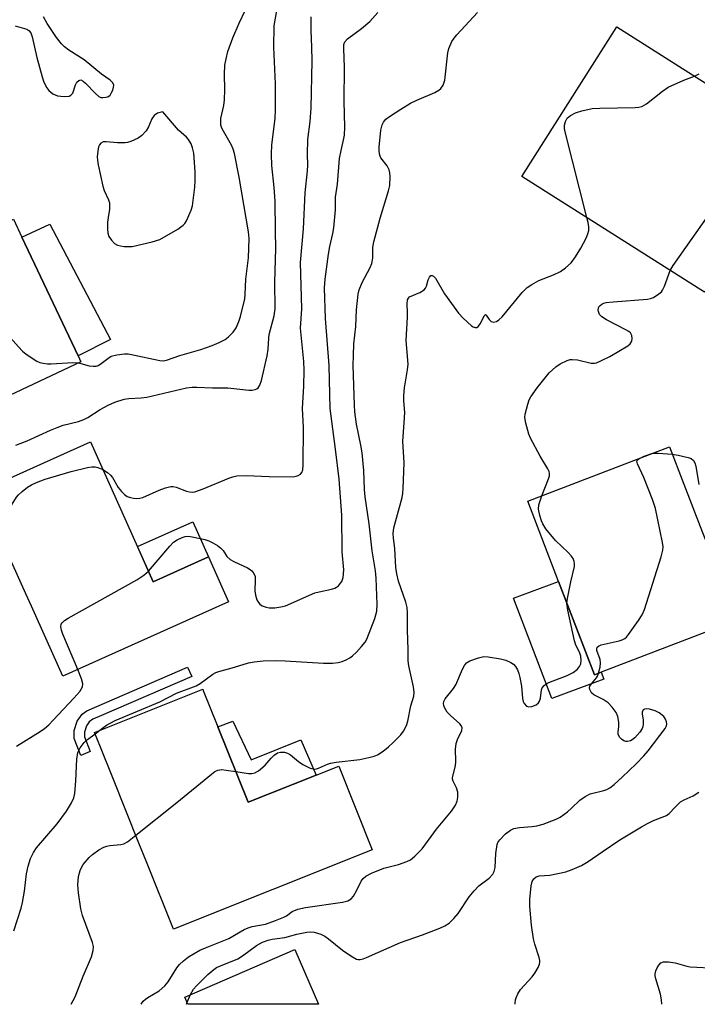
# Model space of a CAD drawing. Units: inches. Extents: x 1279761 to 1285761, y 489452 to 493453.
# Drawn here: x 1282403 to 1282578, y 489453 to 489706 of the extents above; entities that cross this region are included whole.
import ezdxf

# ---------------------------------------------------------------- set-up
doc = ezdxf.new("R2010")
doc.units = ezdxf.units.IN
doc.header["$MEASUREMENT"] = 0
for name, color, linetype in [('BLDG-Footprint', 5, 'Continuous'), ('CULTRL-Pad', 6, 'Continuous'), ('TRANS-Non Street Sidewalk', 7, 'Continuous'), ('Undefined', 1, 'Continuous')]:
    doc.layers.add(name, color=color, linetype=linetype)

msp = doc.modelspace()

# ---------------------------------------------------------------- linework, layer by layer
at = {"layer": 'BLDG-Footprint'}
for points, elevation in [([(1282585.41, 489645.37), (1282579.61, 489636.21), (1282532.61, 489666.01), (1282557.01, 489704.5), (1282604.01, 489674.71), (1282588.11, 489649.62)], 290.56), ([(1282418.97, 489618.23), (1282382.15, 489600.88), (1282378.88, 489607.81), (1282372.1, 489622.2), (1282370.73, 489625.1), (1282364.81, 489637.66), (1282401.63, 489655.02), (1282403.83, 489650.36), (1282418.26, 489619.75)], 279.9), ([(1282421.46, 489597.62), (1282437.62, 489561.59), (1282451.86, 489567.98), (1282457.04, 489556.44), (1282414.33, 489537.28), (1282406.25, 489555.29), (1282404.84, 489558.43), (1282398.46, 489572.65), (1282394.49, 489581.5), (1282392.99, 489584.85)], 285.4), ([(1282553.02, 489538.27), (1282551.3, 489537.61), (1282542.06, 489561.63), (1282534.11, 489582.3), (1282570.62, 489596.34), (1282574.31, 489586.74), (1282578.49, 489575.85), (1282580.2, 489571.42), (1282587.8, 489551.64)], 294.15), ([(1282454.3, 489524.18), (1282462.06, 489504.76), (1282479.57, 489511.75), (1282485.43, 489514.09), (1282494.05, 489492.52), (1282442.82, 489472.05), (1282435.89, 489489.41), (1282433.94, 489494.26), (1282427.24, 489511.04), (1282424.07, 489518.98), (1282422.55, 489522.78), (1282450.41, 489533.91), (1282450.54, 489533.58)], 291.22), ([(1282474.1, 489466.86), (1282480.22, 489452.73), (1282446.57, 489452.73), (1282445.79, 489454.59)], 296.36)]:
    msp.add_lwpolyline(points, close=True, dxfattribs=dict(at, elevation=elevation))
at = {"layer": 'CULTRL-Pad'}
for points in [[(1282426.61, 489623.95), (1282418.26, 489619.75), (1282403.83, 489650.36), (1282411.01, 489653.72)], [(1282451.86, 489567.98), (1282437.62, 489561.59), (1282433.56, 489570.65), (1282447.8, 489577.03)], [(1282542.06, 489561.63), (1282551.3, 489537.61), (1282553.02, 489538.27), (1282553.74, 489536.49), (1282540.3, 489531.54), (1282530.4, 489557.32)], [(1282458.18, 489525.65), (1282462.85, 489515.71), (1282475.66, 489520.85), (1282479.57, 489511.75), (1282462.06, 489504.76), (1282454.3, 489524.18)]]:
    msp.add_lwpolyline(points, close=True, dxfattribs=at)
at = {"layer": 'TRANS-Non Street Sidewalk'}
msp.add_lwpolyline([(1282421.4, 489517.83), (1282418.99, 489516.79), (1282417.3, 489521.18), (1282417.3, 489523.24), (1282418.04, 489525.63), (1282419.29, 489527.49), (1282420.51, 489528.35), (1282423.14, 489529.48), (1282446.5, 489539.59), (1282447.54, 489537.18), (1282424.35, 489527.15), (1282422.08, 489526.19), (1282421.1, 489525.47), (1282420.44, 489524.48), (1282419.92, 489522.84), (1282419.92, 489521.67)], close=True, dxfattribs=at)
at = {"layer": 'Undefined'}
for p, q in [((1282422.7, 489522.42, 288), (1282423.92, 489523.33, 288)), ((1282446.21, 489452.73, 294), (1282446.34, 489453.28, 294)), ((1282446.34, 489453.28, 294), (1282447.25, 489455.22, 294))]:
    msp.add_line(p, q, dxfattribs=at)
for points, elevation in [([(1282402.09, 489704.84), (1282405.12, 489703.91), (1282405.56, 489703.63), (1282406.07, 489703.03), (1282406.46, 489702), (1282407.62, 489696.62), (1282408.99, 489691.68), (1282409.38, 489690.58), (1282409.84, 489689.56), (1282410.24, 489688.83), (1282410.73, 489688.17), (1282411.76, 489687.3), (1282412.98, 489686.77), (1282414.68, 489686.59), (1282416.02, 489686.7), (1282416.45, 489686.9), (1282416.89, 489687.48), (1282417.65, 489689.6), (1282417.98, 489690.31), (1282418.44, 489690.74), (1282418.98, 489690.85), (1282419.6, 489690.57), (1282420.21, 489690.06), (1282422.74, 489687.33), (1282423.66, 489686.57), (1282424.11, 489686.37), (1282424.62, 489686.3), (1282425.41, 489686.38), (1282425.91, 489686.53), (1282426.54, 489686.97), (1282426.84, 489687.42), (1282427.2, 489688.19), (1282427.43, 489688.98), (1282427.47, 489689.49), (1282427.23, 489690.12), (1282426.51, 489690.79), (1282424.28, 489692.31), (1282419.89, 489696.03), (1282415.92, 489698.55), (1282414.8, 489699.4), (1282413.97, 489700.18), (1282412.72, 489701.79), (1282410.36, 489705.41), (1282409.37, 489707.15)], 278), ([(1282402.27, 489596.77), (1282405.2, 489597.89), (1282411.15, 489600.63), (1282412.88, 489601.35), (1282414.44, 489601.88), (1282418.4, 489602.89), (1282419.78, 489603.36), (1282420.78, 489603.9), (1282423.93, 489605.94), (1282425.99, 489607.09), (1282427.74, 489607.82), (1282430.15, 489608.61), (1282431.37, 489608.81), (1282434.55, 489608.97), (1282435.97, 489609.14), (1282443.31, 489610.89), (1282446.23, 489611.51), (1282447.7, 489611.73), (1282448.85, 489611.73), (1282452.86, 489611.5), (1282456.87, 489611.52), (1282462.28, 489610.92), (1282463.1, 489610.97), (1282463.86, 489611.11), (1282464.32, 489611.29), (1282464.68, 489611.58), (1282465.06, 489612.19), (1282465.52, 489613.47), (1282466.94, 489619.79), (1282467.25, 489621.54), (1282467.37, 489624.3), (1282467.5, 489625.3), (1282468.78, 489630.08), (1282469.04, 489631.86), (1282468.96, 489638.79), (1282469.23, 489647.46), (1282469.09, 489652.01), (1282469.02, 489659.65), (1282468.81, 489663.11), (1282468.17, 489668.85), (1282468.07, 489671.77), (1282468.22, 489674.14), (1282469.02, 489680.92), (1282469.14, 489683.13), (1282469.17, 489689.83), (1282468.72, 489699.33), (1282468.79, 489704.81), (1282469.5, 489708.77)], 282), ([(1282418.35, 489617.94), (1282421.13, 489617.24), (1282422.19, 489617.12), (1282422.97, 489617.15), (1282423.46, 489617.3), (1282423.92, 489617.56), (1282425.91, 489619.11), (1282426.84, 489619.68), (1282428.23, 489620.05), (1282430.27, 489620.28), (1282431.15, 489620.27), (1282432.02, 489620.14), (1282439.37, 489618.57), (1282440.2, 489618.51), (1282441.02, 489618.63), (1282444.49, 489619.87), (1282449.94, 489621.43), (1282452.85, 489622.45), (1282454.65, 489623.19), (1282456.14, 489623.96), (1282457.04, 489624.64), (1282458.24, 489625.85), (1282459.01, 489627.03), (1282459.69, 489628.6), (1282460.15, 489629.94), (1282461.21, 489634.51), (1282461.34, 489635.59), (1282461.45, 489639.53), (1282462.15, 489644.99), (1282462.33, 489650.05), (1282462.15, 489651.74), (1282459.75, 489665.78), (1282458.56, 489671.95), (1282458.22, 489673.05), (1282457.79, 489674.09), (1282455.7, 489677.65), (1282455.33, 489678.42), (1282455.09, 489679.22), (1282455.03, 489680.05), (1282455.08, 489680.89), (1282455.81, 489684.26), (1282455.98, 489685.71), (1282456.08, 489688.35), (1282455.98, 489692.33), (1282456.11, 489694.69), (1282456.41, 489696.33), (1282456.88, 489698.21), (1282458.1, 489701.7), (1282459.75, 489705.52), (1282461.41, 489708.95)], 280), ([(1282423.92, 489523.33), (1282425.64, 489524.6), (1282427.85, 489525.84), (1282439.37, 489530.61), (1282443.6, 489532.86), (1282448.73, 489534.76), (1282449.71, 489535.35), (1282452.99, 489537.77), (1282453.74, 489538.2), (1282454.51, 489538.5), (1282458.53, 489539.57), (1282462.14, 489540.73), (1282463.6, 489540.96), (1282465.96, 489541.2), (1282469.08, 489541.29), (1282471.66, 489541.25), (1282481.45, 489540.59), (1282483.81, 489540.63), (1282485.23, 489540.8), (1282486.29, 489541.06), (1282487.32, 489541.44), (1282488.3, 489541.97), (1282488.99, 489542.46), (1282490, 489543.45), (1282491.32, 489544.94), (1282492.21, 489546.04), (1282492.65, 489546.76), (1282494.74, 489552.11), (1282495.27, 489554.04), (1282495.34, 489555.8), (1282495.09, 489562.5), (1282494.92, 489564.37), (1282494.04, 489569.56), (1282493.22, 489576.52), (1282492.24, 489583.42), (1282492.09, 489585.33), (1282491.89, 489590.27), (1282491.45, 489594.83), (1282491.13, 489596.78), (1282489.97, 489602.14), (1282489.56, 489605.34), (1282489.44, 489607.11), (1282489.16, 489617.28), (1282489.18, 489619.87), (1282489.33, 489622.87), (1282489.84, 489627.3), (1282489.97, 489631.65), (1282490.4, 489635.71), (1282490.72, 489636.81), (1282491.49, 489638.69), (1282493.51, 489642.53), (1282493.93, 489643.58), (1282494.16, 489644.93), (1282494.23, 489647.71), (1282494.44, 489649.11), (1282496.12, 489655.22), (1282498.27, 489662.25), (1282498.62, 489663.67), (1282498.68, 489666.02), (1282498.61, 489666.89), (1282498.43, 489667.73), (1282497.88, 489668.74), (1282496.27, 489670.79), (1282496.05, 489671.25), (1282495.91, 489671.78), (1282495.84, 489672.62), (1282495.86, 489673.5), (1282496.3, 489677.88), (1282496.64, 489679.28), (1282496.97, 489680), (1282497.57, 489680.73), (1282498.47, 489681.43), (1282501.39, 489683.37), (1282503.94, 489684.9), (1282505.54, 489685.68), (1282510.21, 489687.65), (1282511.19, 489688.2), (1282511.72, 489688.66), (1282512.28, 489689.53), (1282512.73, 489690.78), (1282513.48, 489697.86), (1282513.77, 489698.96), (1282514.56, 489700.72), (1282515.14, 489701.65), (1282515.83, 489702.47), (1282521.15, 489708.2)], 288), ([(1282424.67, 489590.47), (1282425.89, 489589.75), (1282426.67, 489589.03), (1282427.13, 489588.4), (1282428.58, 489585.86), (1282429.46, 489584.81), (1282430.25, 489584.06), (1282430.96, 489583.58), (1282431.76, 489583.25), (1282432.56, 489583.1), (1282433.38, 489583.05), (1282434.19, 489583.09), (1282434.99, 489583.28), (1282439.18, 489585.2), (1282440.83, 489585.75), (1282442.21, 489586.08), (1282442.77, 489586.1), (1282443.56, 489585.95), (1282446.19, 489584.95), (1282446.99, 489584.72), (1282447.78, 489584.64), (1282448.33, 489584.72), (1282450.52, 489585.5), (1282457.12, 489588.27), (1282458.16, 489588.6), (1282459.21, 489588.83), (1282461.58, 489588.97), (1282467.47, 489588.67), (1282473.64, 489588.64), (1282474.49, 489588.76), (1282474.97, 489588.94), (1282475.6, 489589.33), (1282475.92, 489589.71), (1282476.17, 489590.38), (1282476.29, 489591.67), (1282476.37, 489601.29), (1282476.08, 489606.23), (1282476.43, 489611.97), (1282476.55, 489616.12), (1282476.44, 489618.29), (1282475.57, 489626.9), (1282475.93, 489631.86), (1282475.58, 489643.85), (1282476.33, 489652.53), (1282476.75, 489661.74), (1282477.4, 489667.45), (1282477.44, 489668.88), (1282477.33, 489671.77), (1282477.47, 489675.53), (1282478.06, 489680.18), (1282478.34, 489683.61), (1282478.59, 489695.82), (1282478.53, 489699.34), (1282478.29, 489703.57), (1282478.28, 489707.12)], 284), ([(1282436.4, 489564.32), (1282441.88, 489570.72), (1282442.89, 489571.78), (1282443.82, 489572.41), (1282445.09, 489573.01), (1282445.87, 489573.25), (1282446.7, 489573.3), (1282448.12, 489573.09), (1282450.97, 489572.45), (1282451.94, 489572.11), (1282452.96, 489571.61), (1282454.19, 489570.89), (1282455.09, 489570.24), (1282455.61, 489569.65), (1282456.63, 489568.1), (1282457.44, 489567.35), (1282458.44, 489566.78), (1282461.88, 489565.14), (1282462.62, 489564.71), (1282463.06, 489564.37), (1282463.55, 489563.7), (1282463.85, 489562.93), (1282463.92, 489562.11), (1282463.79, 489559.25), (1282464, 489558.09), (1282464.35, 489556.96), (1282464.73, 489556.2), (1282465.08, 489555.81), (1282465.72, 489555.41), (1282466.7, 489555.02), (1282467.5, 489554.87), (1282468.92, 489554.89), (1282470.53, 489555.1), (1282471.7, 489555.41), (1282479.27, 489558.7), (1282480.41, 489559.02), (1282483.58, 489559.66), (1282484.39, 489559.92), (1282484.88, 489560.19), (1282485.32, 489560.56), (1282485.9, 489561.2), (1282486.22, 489561.68), (1282486.56, 489562.71), (1282486.69, 489564.66), (1282486.31, 489569.33), (1282486.2, 489578.71), (1282485.5, 489588.02), (1282484.61, 489595.7), (1282483.19, 489606.19), (1282482.95, 489617.31), (1282481.97, 489629.4), (1282481.76, 489637.32), (1282481.9, 489639.53), (1282482.74, 489645.98), (1282483.11, 489647.91), (1282483.91, 489651.31), (1282484.15, 489652.75), (1282484.57, 489657.41), (1282484.59, 489660.62), (1282485.08, 489664.03), (1282485.62, 489670.58), (1282486.02, 489672.72), (1282486.77, 489675.77), (1282486.89, 489676.62), (1282486.95, 489678.7), (1282486.84, 489685.37), (1282486.86, 489694.16), (1282486.71, 489698.89), (1282486.76, 489699.97), (1282487, 489700.68), (1282487.66, 489701.43), (1282491.31, 489704.08), (1282493.46, 489705.89), (1282495.51, 489708.25)], 286), ([(1282549.36, 489655.39), (1282543.7, 489677.47), (1282543.56, 489678.33), (1282543.59, 489679.19), (1282543.84, 489680.15), (1282544.29, 489680.99), (1282545.1, 489681.71), (1282546.36, 489682.38), (1282548.06, 489682.89), (1282550.66, 489683.48), (1282552.7, 489683.62), (1282561.8, 489683.76), (1282562.67, 489683.82), (1282563.49, 489683.99), (1282564.7, 489684.7), (1282568.81, 489687.97), (1282570.25, 489688.96), (1282574.28, 489690.8), (1282577.05, 489691.8)], 290), ([(1282577.05, 489691.8), (1282578.25, 489692.39)], 290), ([(1282570.82, 489641.79), (1282571.58, 489643.05), (1282582.38, 489658.45), (1282583.17, 489659.69), (1282583.51, 489660.5), (1282583.7, 489661.36), (1282584.39, 489666.69), (1282584.72, 489668.13), (1282585.28, 489669.48), (1282588.03, 489675.37), (1282588.84, 489676.93), (1282589.56, 489677.8), (1282590.71, 489678.69), (1282591.95, 489679.47), (1282594.49, 489680.75)], 292), ([(1282458.89, 489512.7), (1282462.19, 489512.19), (1282463.02, 489512.17), (1282463.8, 489512.34), (1282464.71, 489512.91), (1282466.43, 489514.36), (1282468, 489516.15), (1282468.78, 489516.9), (1282469.65, 489517.49), (1282470.41, 489517.7), (1282471.48, 489517.67), (1282472.25, 489517.43), (1282472.97, 489516.97), (1282475.02, 489515.31), (1282476.21, 489514.47), (1282478.06, 489513.58), (1282479.14, 489513.32), (1282479.69, 489513.37), (1282480.22, 489513.52), (1282482.49, 489514.6), (1282483.3, 489514.85), (1282484.74, 489515.09), (1282490.86, 489515.83), (1282493.15, 489516.3), (1282494.56, 489516.67), (1282495.37, 489516.98), (1282496.84, 489517.96), (1282498.24, 489519.08), (1282499.33, 489520.07), (1282501.37, 489522.18), (1282502.06, 489523.09), (1282502.83, 489524.59), (1282503.23, 489525.64), (1282503.97, 489529.6), (1282504.75, 489532.09), (1282504.83, 489533.06), (1282504.64, 489534.52), (1282503.49, 489539.95), (1282503.29, 489541.22), (1282503.32, 489544.14), (1282503.1, 489549.08), (1282503.12, 489553.6), (1282503.02, 489554.93), (1282502.69, 489556.32), (1282500.84, 489561.7), (1282500.34, 489563.62), (1282500.12, 489565.28), (1282499.88, 489570.17), (1282499.51, 489572.84), (1282499.44, 489574.01), (1282499.63, 489575.45), (1282501.72, 489583.31), (1282501.92, 489584.44), (1282502.01, 489585.58), (1282502.28, 489592.22), (1282501.91, 489597.84), (1282502.31, 489602.55), (1282502.44, 489605.17), (1282502.19, 489608.2), (1282502.18, 489609.55), (1282502.33, 489611.54), (1282503.11, 489616.18), (1282503.27, 489617.63), (1282502.78, 489623.75), (1282503.15, 489629.72), (1282503.16, 489630.9), (1282503.02, 489633.17), (1282503.15, 489634.24), (1282503.35, 489634.65), (1282503.67, 489634.96), (1282506.31, 489636.09), (1282507.43, 489636.8), (1282507.75, 489637.2), (1282507.98, 489637.69), (1282508.47, 489639.34), (1282508.77, 489640.07), (1282509.12, 489640.45), (1282509.51, 489640.5), (1282509.84, 489640.32), (1282510.33, 489639.78), (1282512.62, 489635.73), (1282516.25, 489630.76), (1282517.43, 489629.46), (1282519.61, 489627.52), (1282520.06, 489627.23), (1282520.52, 489627.06), (1282520.96, 489627.09), (1282521.34, 489627.31), (1282521.94, 489628.14), (1282522.86, 489630.11), (1282523.2, 489630.42), (1282523.42, 489630.28), (1282524.2, 489629.11), (1282524.69, 489628.64), (1282525.32, 489628.49), (1282526.04, 489628.65), (1282526.69, 489629.08), (1282527.49, 489629.84), (1282532.67, 489636.12), (1282533.92, 489637.37), (1282535.15, 489638.18), (1282536.96, 489639.19), (1282540.73, 489640.68), (1282542.5, 489641.5), (1282543.86, 489642.44), (1282545.29, 489643.74), (1282546.44, 489645.33), (1282547.78, 489647.49), (1282549.15, 489650.11), (1282549.6, 489651.19), (1282549.8, 489652.11), (1282549.8, 489652.98), (1282549.65, 489654.15), (1282549.36, 489655.39)], 290), ([(1282382.29, 489645.9), (1282383.49, 489643.82), (1282384, 489643.15), (1282386.6, 489640.41), (1282402.95, 489622.08), (1282403.97, 489620.99), (1282404.87, 489620.21), (1282407.62, 489618.42), (1282408.42, 489618.09), (1282409.26, 489617.89), (1282410.42, 489617.74), (1282411.39, 489617.71), (1282416.89, 489618.07), (1282418.35, 489617.94)], 280), ([(1282537.7, 489583.68), (1282539.47, 489588.07), (1282539.69, 489588.91), (1282539.7, 489589.44), (1282539.6, 489589.95), (1282539.27, 489590.71), (1282537.34, 489593.91), (1282534.84, 489598.53), (1282534.42, 489599.61), (1282533.62, 489602.47), (1282533.36, 489603.9), (1282533.4, 489604.76), (1282534.1, 489607.32), (1282534.5, 489608.44), (1282534.87, 489609.23), (1282536.52, 489611.52), (1282539.66, 489615.39), (1282541.3, 489616.95), (1282542.46, 489617.75), (1282544.26, 489618.57), (1282545.05, 489618.8), (1282545.58, 489618.86), (1282546.89, 489618.71), (1282550.45, 489617.91), (1282551.26, 489617.88), (1282551.8, 489617.99), (1282553.13, 489618.54), (1282555.22, 489619.62), (1282559.84, 489622.4), (1282560.5, 489622.9), (1282560.92, 489623.52), (1282561.01, 489624.26), (1282560.89, 489625.03), (1282560.53, 489625.69), (1282560.12, 489626.04), (1282559.39, 489626.49), (1282554.38, 489629.06), (1282553.17, 489629.81), (1282552.62, 489630.43), (1282552.29, 489631.17), (1282552.24, 489631.67), (1282552.45, 489632.38), (1282552.76, 489632.79), (1282553.2, 489633.11), (1282553.72, 489633.34), (1282554.29, 489633.49), (1282556.09, 489633.69), (1282564.91, 489634.38), (1282565.74, 489634.53), (1282566.51, 489634.82), (1282567.9, 489635.73), (1282568.51, 489636.27), (1282568.84, 489636.71), (1282569.32, 489637.73), (1282570.82, 489641.79)], 292), ([(1282552.36, 489538.02), (1282552.75, 489539.56), (1282552.88, 489540.73), (1282552.75, 489541.55), (1282551.92, 489543.87), (1282551.87, 489544.31), (1282551.99, 489544.71), (1282552.32, 489545), (1282553.04, 489545.29), (1282557.63, 489546.39), (1282558.45, 489546.65), (1282559.14, 489547), (1282559.52, 489547.3), (1282560.08, 489547.95), (1282562.62, 489551.57), (1282563.56, 489553.06), (1282564.15, 489554.4), (1282568.43, 489568), (1282568.89, 489569.7), (1282568.97, 489570.56), (1282568.83, 489571.72), (1282567.03, 489580.45), (1282566.26, 489582.73), (1282563.98, 489588.48), (1282562.34, 489591.94), (1282562.21, 489592.66), (1282562.38, 489593.02), (1282562.67, 489593.28)], 294), ([(1282562.67, 489593.28), (1282564.05, 489593.94), (1282566.07, 489594.59)], 294), ([(1282566.07, 489594.59), (1282566.87, 489594.73), (1282567.68, 489594.75), (1282571.34, 489594.45)], 294), ([(1282571.34, 489594.45), (1282572.88, 489594.2), (1282575.42, 489593.6), (1282576.2, 489593.32), (1282576.79, 489592.86), (1282577.14, 489592.19), (1282577.37, 489591.36), (1282578.18, 489586.63)], 294), ([(1282397.57, 489574.64), (1282401.31, 489581.55), (1282402.39, 489583.33), (1282402.97, 489583.99), (1282403.86, 489584.79), (1282405.26, 489585.91), (1282406.24, 489586.58), (1282407.59, 489587.18), (1282409.83, 489587.97), (1282416.52, 489589.95), (1282420.73, 489591.03), (1282421.86, 489591.22), (1282422.64, 489591.21), (1282423.4, 489591.04), (1282424.67, 489590.47)], 284), ([(1282544.21, 489556.04), (1282544.32, 489557.26), (1282544.64, 489559), (1282545.17, 489561.6), (1282546.1, 489565.48), (1282546.15, 489566.3), (1282546.08, 489566.84), (1282545.76, 489567.58), (1282545.27, 489568.26), (1282544.47, 489569.12), (1282541.25, 489572.22), (1282538.78, 489575.25), (1282537.96, 489576.48), (1282537.62, 489577.26), (1282537.19, 489578.61), (1282536.84, 489580.26), (1282536.96, 489581.38), (1282537.7, 489583.68)], 292), ([(1282418.18, 489539.01), (1282414.32, 489548.05), (1282414.01, 489549.14), (1282413.88, 489549.94), (1282413.94, 489550.67), (1282414.14, 489551.03), (1282414.74, 489551.57), (1282415.74, 489552.18), (1282433.42, 489562.11), (1282435.25, 489563.31), (1282436.4, 489564.32)], 286), ([(1282434.54, 489452.73), (1282435.08, 489453.49), (1282435.64, 489454.03), (1282436.28, 489454.51), (1282439.14, 489456.2), (1282440.65, 489457.45), (1282441.52, 489458.54), (1282443.7, 489462.1), (1282444.41, 489462.96), (1282445.39, 489463.92), (1282446.72, 489464.94), (1282449.66, 489466.67), (1282451.07, 489467.31), (1282457.13, 489469.71), (1282461.05, 489471.96), (1282462.05, 489472.46), (1282463.13, 489472.78), (1282466.53, 489473.41), (1282469.11, 489474.28), (1282471.27, 489475.16), (1282471.95, 489475.55), (1282473.41, 489476.6), (1282474.89, 489477.23), (1282476.86, 489477.66), (1282486.4, 489479.04), (1282487.75, 489479.4), (1282488.59, 489479.91), (1282489.19, 489480.6), (1282490.02, 489481.96), (1282491.23, 489484.46), (1282491.74, 489485.14), (1282492.36, 489485.7), (1282493.84, 489486.5), (1282497.04, 489487.83), (1282500.78, 489488.76), (1282502.93, 489489.5), (1282503.94, 489489.98), (1282505.06, 489490.88), (1282506.88, 489492.77), (1282510.63, 489497.81), (1282514.48, 489502.44), (1282515.52, 489504.06), (1282515.96, 489505.04), (1282516.12, 489506.05), (1282516.05, 489507.37), (1282515.72, 489508.46), (1282514.87, 489510.24), (1282514.74, 489510.75), (1282514.74, 489511.19), (1282515.51, 489514.12), (1282515.57, 489515.27), (1282515.52, 489518.45), (1282515.67, 489519.87), (1282515.98, 489520.98), (1282517.11, 489523.29), (1282517.2, 489523.97), (1282516.99, 489524.56), (1282516.65, 489524.99), (1282514.17, 489527.16), (1282513.33, 489528.02), (1282512.62, 489529.22), (1282512.45, 489529.73), (1282512.38, 489530.23), (1282512.45, 489530.73), (1282512.8, 489531.43), (1282514.96, 489534.05), (1282515.59, 489535), (1282517.3, 489539.05), (1282517.8, 489540.03), (1282518.29, 489540.66), (1282519.22, 489541.22), (1282521.39, 489542.02), (1282522.78, 489542.33), (1282523.93, 489542.27), (1282527.11, 489541.71), (1282528.49, 489541.35), (1282529.73, 489540.82), (1282530.4, 489540.34), (1282530.95, 489539.76), (1282531.48, 489538.9), (1282531.84, 489537.98), (1282532.1, 489536.92), (1282532.45, 489534.71), (1282532.78, 489531.47), (1282532.96, 489530.69), (1282533.17, 489530.23), (1282533.78, 489529.55), (1282534.41, 489529.33), (1282535.19, 489529.46), (1282536.24, 489529.9), (1282536.89, 489530.4), (1282537.15, 489530.82), (1282537.38, 489531.57), (1282537.65, 489533.75), (1282537.84, 489534.23), (1282538.31, 489534.84), (1282538.74, 489535.18), (1282539.51, 489535.59), (1282544.23, 489537.47), (1282545.84, 489538.22), (1282546.93, 489539.07), (1282547.41, 489539.73), (1282547.74, 489540.47), (1282547.87, 489541.28), (1282547.77, 489542.4), (1282547.43, 489543.42), (1282546.47, 489545.24), (1282546.11, 489546.34), (1282544.4, 489554.29), (1282544.21, 489556.04)], 292), ([(1282447.25, 489455.22), (1282448.03, 489456.58), (1282448.77, 489457.48), (1282451.72, 489460.36), (1282453.25, 489461.73), (1282453.97, 489462.17), (1282454.99, 489462.65), (1282459.43, 489464.45), (1282460.6, 489465.19), (1282464.24, 489467.88), (1282465.77, 489468.7), (1282467.27, 489469.27), (1282468.3, 489469.48), (1282471.55, 489469.92), (1282474.64, 489470.79), (1282477.16, 489471.34), (1282478.27, 489471.43), (1282479.12, 489471.3), (1282480.79, 489470.78), (1282481.83, 489470.27), (1282482.77, 489469.61), (1282486.37, 489466.71), (1282488.5, 489465.21), (1282489.97, 489464.38), (1282490.45, 489464.26), (1282490.91, 489464.26), (1282491.74, 489464.45), (1282492.57, 489464.78), (1282501.32, 489468.61), (1282506.99, 489470.6), (1282511.44, 489472.35), (1282512.72, 489472.95), (1282513.83, 489473.65), (1282515.06, 489474.81), (1282516.18, 489476.08), (1282518.99, 489480.38), (1282520.26, 489481.96), (1282521.5, 489483.23), (1282524.2, 489485.23), (1282525.07, 489486.24), (1282525.44, 489486.94), (1282525.7, 489487.98), (1282525.86, 489491.59), (1282526.23, 489493.88), (1282526.43, 489494.41), (1282526.87, 489495.09), (1282528.39, 489496.65), (1282529.62, 489497.61), (1282530.54, 489498.05), (1282531.96, 489498.29), (1282535.23, 489498.51), (1282536.41, 489498.66), (1282538.09, 489499.16), (1282541.39, 489500.38), (1282542.42, 489500.93), (1282544.3, 489502.32), (1282545.41, 489503.27), (1282547.48, 489505.32), (1282548.9, 489506.3), (1282550.19, 489506.91), (1282553.67, 489507.78), (1282554.48, 489508.06), (1282555.23, 489508.45), (1282556.34, 489509.32), (1282558.46, 489511.25), (1282562, 489514.67), (1282564.01, 489516.72), (1282565.15, 489518.03), (1282569.53, 489523.79), (1282569.84, 489524.5), (1282569.91, 489525), (1282569.87, 489525.5), (1282569.62, 489526.21), (1282569.12, 489526.85), (1282567.94, 489527.77), (1282566.88, 489528.36), (1282565.49, 489528.75), (1282564.67, 489528.84), (1282564.19, 489528.79), (1282563.82, 489528.59), (1282563.53, 489528.01), (1282563.53, 489527.53), (1282563.84, 489525.91), (1282563.86, 489524.83), (1282563.78, 489524.3), (1282563.6, 489523.8), (1282562.99, 489522.86), (1282561.65, 489521.35), (1282560.99, 489520.82), (1282560.53, 489520.6), (1282559.81, 489520.43), (1282559.33, 489520.44), (1282558.86, 489520.58), (1282558.23, 489520.99), (1282557.72, 489521.54), (1282557.43, 489522.28), (1282557.37, 489522.82), (1282557.56, 489524.31), (1282557.54, 489525.45), (1282557.31, 489526.84), (1282556.87, 489527.88), (1282555.83, 489529.3), (1282554.83, 489530.37), (1282553.52, 489531.28), (1282551.15, 489532.46), (1282550.55, 489533), (1282550.05, 489533.85), (1282549.99, 489534.29), (1282550.11, 489534.71), (1282550.51, 489535.31), (1282551.77, 489536.8), (1282552.06, 489537.28), (1282552.36, 489538.02)], 294), ([(1282433.14, 489496.26), (1282443.71, 489504.72), (1282452.61, 489512.03), (1282453.54, 489512.7), (1282454.27, 489513.04), (1282455.34, 489513.18), (1282456.45, 489513.08), (1282458.89, 489512.7)], 290), ([(1282530.87, 489452.72), (1282530.86, 489452.98), (1282530.94, 489453.85), (1282531.08, 489454.39), (1282531.52, 489455.39), (1282532.27, 489456.56), (1282535.2, 489459.81), (1282535.93, 489460.72), (1282536.78, 489462.24), (1282537.09, 489463.04), (1282537.21, 489463.58), (1282537.21, 489464.05), (1282537.08, 489464.82), (1282535.93, 489468.2), (1282535.57, 489469.63), (1282535.1, 489473.08), (1282534.6, 489477.93), (1282534.63, 489479.71), (1282534.96, 489483.27), (1282535.27, 489484.38), (1282535.68, 489485.07), (1282536.28, 489485.58), (1282537.05, 489485.83), (1282539.81, 489485.98), (1282543.87, 489486.83), (1282545.52, 489487.43), (1282547.95, 489488.49), (1282549.7, 489489.47), (1282553.25, 489492.02), (1282557.8, 489495.11), (1282563.4, 489498.47), (1282564.95, 489499.34), (1282566.48, 489500.07), (1282569.86, 489501.36), (1282570.49, 489501.87), (1282572.03, 489503.54), (1282573.46, 489504.85), (1282574.39, 489505.43), (1282576.71, 489506.46), (1282578.19, 489507.34)], 296), ([(1282416.52, 489452.74), (1282417.49, 489454.68), (1282419.56, 489459.98), (1282421.71, 489464.98), (1282422.2, 489466.55), (1282422.24, 489467.59), (1282422, 489468.67), (1282419.41, 489475.6), (1282418.97, 489477.32), (1282418.39, 489481.45), (1282418.24, 489483.47), (1282418.37, 489485.66), (1282418.82, 489487.22), (1282419.15, 489487.96), (1282419.62, 489488.7), (1282421.12, 489490.55), (1282421.98, 489491.34), (1282423.65, 489492.48), (1282424.9, 489493.2), (1282425.68, 489493.49), (1282426.48, 489493.62), (1282429.25, 489493.86), (1282430.05, 489494.05), (1282431.05, 489494.62), (1282433.14, 489496.26)], 290), ([(1282568.6, 489452.72), (1282568.51, 489453.88), (1282568.3, 489455.35), (1282567.08, 489459.27), (1282566.91, 489460.09), (1282566.89, 489460.6), (1282567.06, 489461.38), (1282567.41, 489462.14), (1282567.86, 489462.84), (1282568.39, 489463.41), (1282569.06, 489463.68), (1282570.39, 489463.67), (1282572.04, 489463.42), (1282575.08, 489462.51), (1282575.92, 489462.34), (1282582.74, 489462.04)], 298)]:
    msp.add_lwpolyline(points, dxfattribs=dict(at, elevation=elevation))
at = {"layer": 'Undefined', "elevation": 278}
msp.add_lwpolyline([(1282440.14, 489682.61), (1282438.72, 489682.27), (1282437.89, 489681.72), (1282437.3, 489680.83), (1282436.38, 489678.74), (1282435.81, 489677.78), (1282434.7, 489676.53), (1282433.74, 489675.88), (1282431.84, 489675.01), (1282431, 489674.76), (1282430.43, 489674.68), (1282428.4, 489674.66), (1282425.53, 489674.9), (1282424.76, 489674.88), (1282424.1, 489674.55), (1282423.77, 489674.15), (1282423.57, 489673.66), (1282423.35, 489672.55), (1282423.23, 489671.09), (1282423.26, 489670.21), (1282423.44, 489669.03), (1282424.65, 489663.47), (1282425.04, 489662.38), (1282426.08, 489660), (1282426.34, 489659.19), (1282426.41, 489658.64), (1282426.39, 489657.53), (1282426, 489655.39), (1282425.9, 489654.23), (1282425.84, 489652.48), (1282425.94, 489651.35), (1282426.24, 489650.56), (1282426.9, 489649.59), (1282427.69, 489648.73), (1282428.4, 489648.29), (1282429.24, 489648.08), (1282430.12, 489647.98), (1282431.32, 489647.91), (1282432.2, 489647.96), (1282437.37, 489649.12), (1282439.32, 489649.74), (1282443.94, 489652.42), (1282445.38, 489653.42), (1282445.76, 489653.85), (1282446.21, 489654.59), (1282447.41, 489657.33), (1282447.71, 489658.41), (1282447.94, 489659.79), (1282448.35, 489663.23), (1282448.48, 489664.92), (1282448.45, 489667.1), (1282448.21, 489670.88), (1282448.06, 489672.02), (1282447.74, 489673.39), (1282447.37, 489674.44), (1282446.7, 489675.53), (1282446.19, 489676.08), (1282444.16, 489677.92)], close=True, dxfattribs=at)
at = {"layer": 'Undefined'}
for points in [[(1282402.44, 489519.21, 286), (1282408.52, 489523.02, 286), (1282409.59, 489523.78, 286), (1282410.72, 489524.71, 286), (1282411.9, 489525.9, 286), (1282417.15, 489531.56, 286), (1282418.69, 489533.32, 286), (1282419.41, 489534.48, 286), (1282419.51, 489535.25, 286), (1282419.19, 489536.59, 286), (1282418.18, 489539.01, 286)], [(1282401.73, 489471.65, 288), (1282403.63, 489477.5, 288), (1282403.97, 489478.93, 288), (1282404.45, 489481.86, 288), (1282404.97, 489486.3, 288), (1282405.42, 489488.3, 288), (1282405.99, 489490.25, 288), (1282406.78, 489491.83, 288), (1282407.57, 489493.06, 288), (1282412.9, 489499.22, 288), (1282415.29, 489502.46, 288), (1282416.62, 489504.64, 288), (1282417.19, 489505.89, 288), (1282417.45, 489507.01, 288), (1282417.7, 489510.29, 288), (1282417.97, 489515.85, 288), (1282418.22, 489517.55, 288), (1282418.84, 489518.79, 288), (1282419.84, 489520.15, 288), (1282420.7, 489520.92, 288), (1282422.7, 489522.42, 288)]]:
    msp.add_polyline3d(points, dxfattribs=at)

doc.saveas('drawing.dxf')
